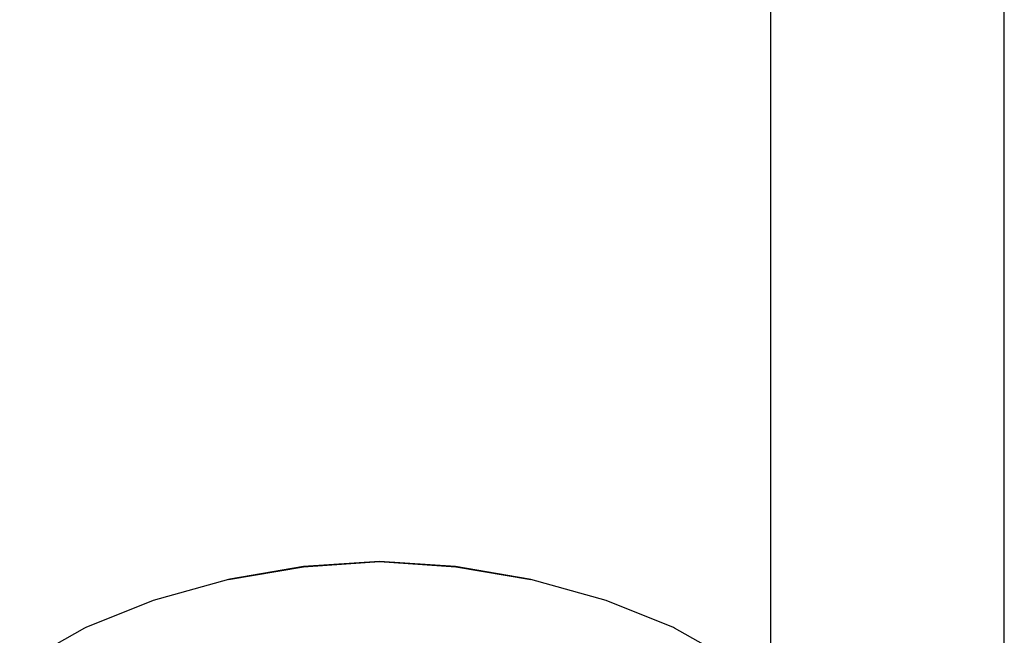
# Model space of a CAD drawing. Extents: x -385 to 385, y -795 to 795.
# Drawn here: x -116 to -11, y 408 to 474 of the extents above; entities that cross this region are included whole.
import ezdxf

# ---------------------------------------------------------------- set-up
doc = ezdxf.new("R2010")
doc.units = 0
doc.layers.get('0').update_dxf_attribs({"linetype": 'CONTINUOUS'})

msp = doc.modelspace()

# ---------------------------------------------------------------- linework, layer by layer
at = {"linetype": 'CONTINUOUS'}
for p, q in [((-35.917245, 792.43294), (-35.917245, 402.609316)), ((-10.916995, 207.18128), (-10.916995, 792.43286)), ((-85.887965, 415.50697), (-77.732085, 416.05385)), ((-77.732085, 416.07017), (-85.864655, 415.52376)), ((-69.599535, 415.52376), (-77.732085, 416.07017)), ((-77.732085, 416.05385), (-69.576225, 415.50697)), ((-93.905255, 414.13734), (-85.887965, 415.50697)), ((-85.864655, 415.52376), (-93.742125, 414.17549)), ((-61.722065, 414.17549), (-69.599535, 415.52376)), ((-69.576225, 415.50697), (-61.558935, 414.13734)), ((-93.905255, 414.13734), (-101.967885, 411.90773)), ((-93.742125, 414.17549), (-93.905255, 414.13734)), ((-61.558935, 414.13734), (-61.722065, 414.17549)), ((-53.496305, 411.90773), (-61.558935, 414.13734)), ((-101.967885, 411.90773), (-109.169485, 408.99849)), ((-46.294705, 408.99849), (-53.496305, 411.90773)), ((-109.286005, 408.93471), (-116.229935, 405.0222)), ((-109.169485, 408.99849), (-109.286005, 408.93471)), ((-46.178165, 408.93471), (-46.294705, 408.99849)), ((-39.234235, 405.0222), (-46.178165, 408.93471))]:
    msp.add_line(p, q, dxfattribs=at)

doc.saveas('drawing.dxf')
